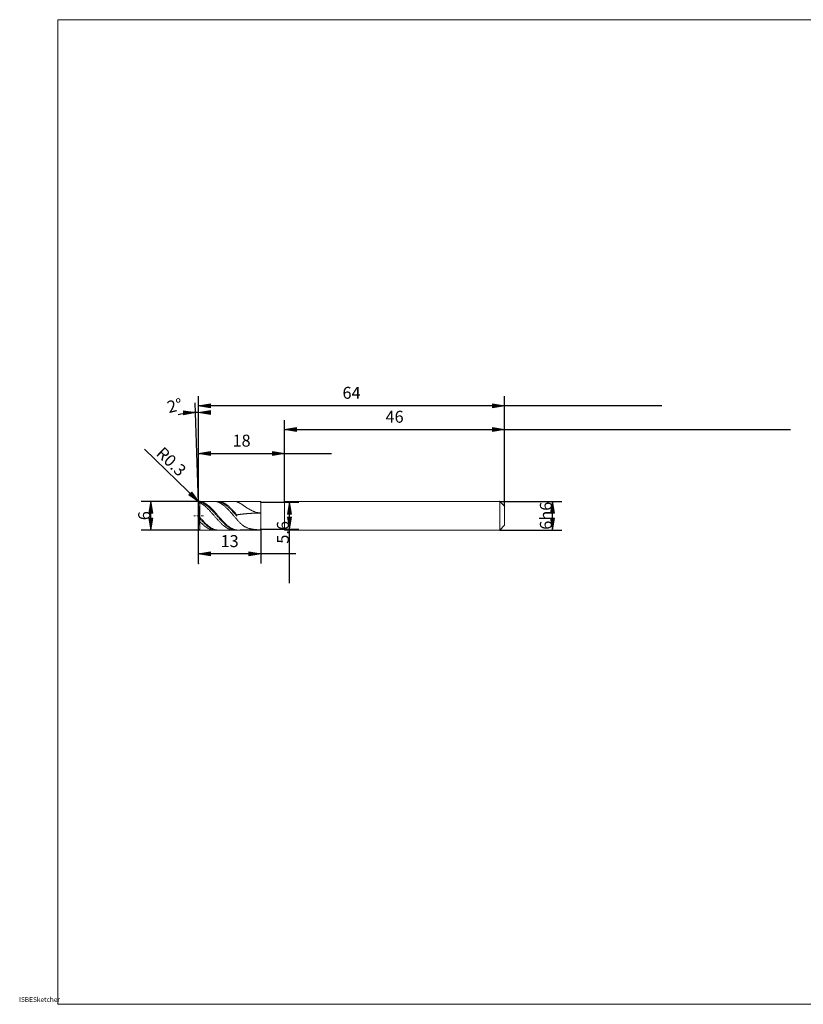
# Model space of a CAD drawing. Units: millimetres. Extents: x -134 to 134, y -103 to 103.
# Drawn here: x -134 to 30, y -103 to 103 of the extents above; entities that cross this region are included whole.
import ezdxf

# ---------------------------------------------------------------- set-up
doc = ezdxf.new("R2010")
doc.units = ezdxf.units.MM
doc.header["$MEASUREMENT"] = 0
doc.layers.get('0').update_dxf_attribs({"lineweight": 0})
for name, color, linetype, lineweight in [('Bemassung', 7, 'Continuous', 0), ('Geo', 7, 'Continuous', 0), ('Rahmen', 7, 'Continuous', 0), ('Text', 7, 'Continuous', 0)]:
    doc.layers.add(name, color=color, linetype=linetype, lineweight=lineweight)
doc.styles.get("Standard").update_dxf_attribs({"font": 'Arial'})
doc.dimstyles.new('BEM-ISBE', dxfattribs={"dimtxt": 2.5, "dimasz": 2.5, "dimexe": 1.25, "dimexo": 0.625, "dimtad": 1, "dimdec": 3, "dimzin": 0, "dimdsep": 46, "dimtxsty": 'Standard', "dimblk": 'VDDIM_DEFAULT', "dimcen": 0.09, "dimadec": 3, "dimazin": 0, "dimtol": 1, "dimtm": 1e-09, "dimtfac": 0.5, "dimtdec": 3, "dimtmove": 0, "dimatfit": 3, "dimfxl": 1, "dimtolj": 1, "dimtzin": 0, "dimarcsym": 0})

# ---------------------------------------------------------------- blocks, each defined once
blk = doc.blocks.new('VDDIM_DEFAULT')
at = {"linetype": 'Continuous'}
blk.add_hatch(color=0, dxfattribs=at).paths.add_polyline_path([(0, 0), (-1, -0.1665), (-1, 0.1665)], flags=0)
at = {"color": 0, "linetype": 'Continuous'}
blk.add_lwpolyline([(0, 0), (-1, -0.1665), (-1, 0.1665), (0, 0)], dxfattribs=at)
blk = doc.blocks.new('*D7')
at = {"layer": 'Bemassung', "color": 0, "lineweight": -2}
for p, q in [((-96.1, -10.75), (-96.1, 24.25)), ((-78.1, 2.05), (-78.1, 14.25)), ((-96.1, 12.25), (-68.3, 12.25))]:
    blk.add_line(p, q, dxfattribs=at)
at = {"layer": 'Bemassung', "color": 0}
for p in [(-78.1, 2.05), (-96.1, -10.75)]:
    blk.add_point(p, dxfattribs=at)
at = {"layer": 'Bemassung', "color": 0, "lineweight": -2, "xscale": 2.5, "yscale": 2.5, "zscale": 2.5, "rotation": 180}
blk.add_blockref('VDDIM_DEFAULT', (-96.1, 12.25), dxfattribs=at)
at = {"layer": 'Bemassung', "color": 0, "lineweight": -2, "xscale": 2.5, "yscale": 2.5, "zscale": 2.5}
blk.add_blockref('VDDIM_DEFAULT', (-78.1, 12.25), dxfattribs=at)
at = {"layer": 'Bemassung', "color": 0, "insert": (-87.1, 12.91), "char_height": 2.5, "attachment_point": 8}
blk.add_mtext('18', dxfattribs=at)
blk = doc.blocks.new('*D8')
at = {"layer": 'Bemassung', "color": 0, "lineweight": -2}
for p, q in [((-32.1, 1.25), (-32.1, 24.25)), ((-78.1, 2.05), (-78.1, 19.25)), ((-78.1, 17.25), (27.7, 17.25))]:
    blk.add_line(p, q, dxfattribs=at)
at = {"layer": 'Bemassung', "color": 0}
for p in [(-78.1, 2.05), (-32.1, 1.25)]:
    blk.add_point(p, dxfattribs=at)
at = {"layer": 'Bemassung', "color": 0, "lineweight": -2, "xscale": 2.5, "yscale": 2.5, "zscale": 2.5, "rotation": 180}
blk.add_blockref('VDDIM_DEFAULT', (-78.1, 17.25), dxfattribs=at)
at = {"layer": 'Bemassung', "color": 0, "lineweight": -2, "xscale": 2.5, "yscale": 2.5, "zscale": 2.5}
blk.add_blockref('VDDIM_DEFAULT', (-32.1, 17.25), dxfattribs=at)
at = {"layer": 'Bemassung', "color": 0, "insert": (-55.1, 17.91), "char_height": 2.5, "attachment_point": 8}
blk.add_mtext('46', dxfattribs=at)
blk = doc.blocks.new('*D10')
at = {"layer": 'Bemassung', "color": 0, "lineweight": -2}
for p, q in [((-96.1, -10.75), (-96.1, 24.25)), ((-83.1, -3.55), (-83.1, -10.75)), ((-75.77, -8.75), (-96.1, -8.75))]:
    blk.add_line(p, q, dxfattribs=at)
at = {"layer": 'Bemassung', "color": 0}
for p in [(-83.1, -3.55), (-96.1, -10.75)]:
    blk.add_point(p, dxfattribs=at)
at = {"layer": 'Bemassung', "color": 0, "lineweight": -2, "xscale": 2.5, "yscale": 2.5, "zscale": 2.5, "rotation": 180}
blk.add_blockref('VDDIM_DEFAULT', (-96.1, -8.75), dxfattribs=at)
at = {"layer": 'Bemassung', "color": 0, "lineweight": -2, "xscale": 2.5, "yscale": 2.5, "zscale": 2.5}
blk.add_blockref('VDDIM_DEFAULT', (-83.1, -8.75), dxfattribs=at)
at = {"layer": 'Bemassung', "color": 0, "insert": (-89.6, -8.09), "char_height": 2.5, "attachment_point": 8}
blk.add_mtext('13', dxfattribs=at)
blk = doc.blocks.new('*D11')
at = {"layer": 'Bemassung', "color": 0, "lineweight": -2}
for p, q in [((-96.1, -10.75), (-96.1, 24.25)), ((-32.1, 1.25), (-32.1, 24.25)), ((0.78, 22.25), (-96.1, 22.25))]:
    blk.add_line(p, q, dxfattribs=at)
at = {"layer": 'Bemassung', "color": 0}
for p in [(-32.1, 1.25), (-96.1, -10.75)]:
    blk.add_point(p, dxfattribs=at)
at = {"layer": 'Bemassung', "color": 0, "lineweight": -2, "xscale": 2.5, "yscale": 2.5, "zscale": 2.5, "rotation": 180}
blk.add_blockref('VDDIM_DEFAULT', (-96.1, 22.25), dxfattribs=at)
at = {"layer": 'Bemassung', "color": 0, "lineweight": -2, "xscale": 2.5, "yscale": 2.5, "zscale": 2.5}
blk.add_blockref('VDDIM_DEFAULT', (-32.1, 22.25), dxfattribs=at)
at = {"layer": 'Bemassung', "color": 0, "insert": (-64.1, 22.91), "char_height": 2.5, "attachment_point": 8}
blk.add_mtext('64', dxfattribs=at)
blk = doc.blocks.new('*D3')
at = {"layer": 'Bemassung', "color": 0, "lineweight": -2}
for q in [(-96.83, 22.83), (-96.1, 22.85)]:
    blk.add_line((-96.1, 1.94), q, dxfattribs=at)
blk.add_arc((-96.1, 1.94), 18.91, 90, 102.9856, dxfattribs=at)
at = {"layer": 'Bemassung', "color": 0}
for p in [(-96.76, 20.84), (-96.43, 20.84), (-96.1, 20.85), (-96.1, 1.94)]:
    blk.add_point(p, dxfattribs=at)
at = {"layer": 'Bemassung', "color": 0, "lineweight": -2, "xscale": 2.5, "yscale": 2.5, "zscale": 2.5}
for p, rotation in [((-96.76, 20.84), 2.15150318055189), ((-96.1, 20.85), 179.848496819447)]:
    blk.add_blockref('VDDIM_DEFAULT', p, dxfattribs=dict(at, rotation=rotation))
at = {"layer": 'Bemassung', "color": 0, "insert": (-100.59, 20.3), "char_height": 2.5, "attachment_point": 8, "rotation": 13.8075}
blk.add_mtext('2°', dxfattribs=at)
blk = doc.blocks.new('*D5')
at = {"layer": 'Bemassung', "color": 0, "lineweight": -2}
blk.add_line((-96.01, 2.16), (-107.41, 13.16), dxfattribs=at)
at = {"layer": 'Bemassung', "color": 0}
for p in [(-96.01, 2.16), (-95.8, 1.95)]:
    blk.add_point(p, dxfattribs=at)
at = {"layer": 'Bemassung', "color": 0, "lineweight": -2, "xscale": 2.5, "yscale": 2.5, "zscale": 2.5, "rotation": 316}
blk.add_blockref('VDDIM_DEFAULT', (-96.01, 2.16), dxfattribs=at)
at = {"layer": 'Bemassung', "color": 0, "insert": (-103.21, 9.1), "char_height": 2.5, "attachment_point": 8, "rotation": 316}
blk.add_mtext('R0.3', dxfattribs=at)
blk = doc.blocks.new('*D4')
at = {"layer": 'Bemassung', "color": 0, "lineweight": -2}
for p, q in [((-95.8, 2.25), (-108.1, 2.25)), ((-106.1, -3.75), (-106.1, 2.25)), ((-95.8, -3.75), (-108.1, -3.75))]:
    blk.add_line(p, q, dxfattribs=at)
at = {"layer": 'Bemassung', "color": 0}
for p in [(-95.8, 2.25), (-95.8, -3.75)]:
    blk.add_point(p, dxfattribs=at)
at = {"layer": 'Bemassung', "color": 0, "lineweight": -2, "xscale": 2.5, "yscale": 2.5, "zscale": 2.5}
for p, rotation in [((-106.1, 2.25), 90), ((-106.1, -3.75), 270)]:
    blk.add_blockref('VDDIM_DEFAULT', p, dxfattribs=dict(at, rotation=rotation))
at = {"layer": 'Bemassung', "color": 0, "insert": (-105.43, -0.75), "char_height": 2.5, "attachment_point": 8, "rotation": 90}
blk.add_mtext('6', dxfattribs=at)
blk = doc.blocks.new('*D6')
at = {"layer": 'Bemassung', "color": 0, "lineweight": -2}
for p, q in [((-83.1, 2.05), (-75.1, 2.05)), ((-77.1, -14.83), (-77.1, 2.05)), ((-83.1, -3.55), (-75.1, -3.55))]:
    blk.add_line(p, q, dxfattribs=at)
at = {"layer": 'Bemassung', "color": 0}
for p in [(-83.1, 2.05), (-83.1, -3.55)]:
    blk.add_point(p, dxfattribs=at)
at = {"layer": 'Bemassung', "color": 0, "lineweight": -2, "xscale": 2.5, "yscale": 2.5, "zscale": 2.5}
for p, rotation in [((-77.1, 2.05), 90), ((-77.1, -3.55), 270)]:
    blk.add_blockref('VDDIM_DEFAULT', p, dxfattribs=dict(at, rotation=rotation))
at = {"layer": 'Bemassung', "color": 0, "insert": (-76.43, -4.23), "char_height": 2.5, "attachment_point": 8, "rotation": 90}
blk.add_mtext('5.6', dxfattribs=at)
blk = doc.blocks.new('*D9')
at = {"layer": 'Bemassung', "color": 0, "lineweight": -2}
for p, q in [((-33.1, 2.25), (-20.1, 2.25)), ((-22.1, -3.75), (-22.1, 2.25)), ((-33.1, -3.75), (-20.1, -3.75))]:
    blk.add_line(p, q, dxfattribs=at)
at = {"layer": 'Bemassung', "color": 0}
for p in [(-33.1, 2.25), (-33.1, -3.75)]:
    blk.add_point(p, dxfattribs=at)
at = {"layer": 'Bemassung', "color": 0, "lineweight": -2, "xscale": 2.5, "yscale": 2.5, "zscale": 2.5}
for p, rotation in [((-22.1, 2.25), 90), ((-22.1, -3.75), 270)]:
    blk.add_blockref('VDDIM_DEFAULT', p, dxfattribs=dict(at, rotation=rotation))
at = {"layer": 'Bemassung', "color": 0, "insert": (-21.43, -0.75), "char_height": 2.5, "attachment_point": 8, "rotation": 90}
blk.add_mtext('6h6', dxfattribs=at)

msp = doc.modelspace()

# ---------------------------------------------------------------- linework, layer by layer
at = {"layer": 'Geo'}
for p, q in [((-96.0974, 1.9483), (-95.9974, 2.1697)), ((-96.0974, 1.8962), (-95.9974, 2.1063)), ((-95.9974, 2.1697), (-95.8974, 2.2223)), ((-95.9974, 2.1063), (-95.8974, 2.1476)), ((-95.8974, 2.2223), (-95.7974, 2.2283)), ((-95.8974, 2.1476), (-95.7974, 2.1425)), ((-95.7974, 2.2483), (-83.0974, 2.2483)), ((-95.7974, 2.2483), (-95.7974, -3.7517)), ((-95.7974, 2.2483), (-95.7974, -3.7517)), ((-95.7974, 2.2283), (-95.6974, 2.2128)), ((-95.7974, 2.1425), (-95.6974, 2.116)), ((-95.6974, 2.2128), (-95.5974, 2.1929)), ((-95.6974, 2.116), (-95.5974, 2.0852)), ((-95.5974, 2.1929), (-95.4974, 2.1686)), ((-95.5974, 2.0852), (-95.4974, 2.0503)), ((-95.4974, 2.1686), (-95.3974, 2.14)), ((-95.3974, 2.14), (-95.2974, 2.1072)), ((-95.2974, 2.1072), (-95.1974, 2.0701)), ((-95.1974, 2.0701), (-95.0974, 2.0288)), ((-92.8974, 2.2473), (-92.7974, 2.248)), ((-92.7974, 2.248), (-92.6974, 2.2442)), ((-92.6974, 2.2442), (-92.5974, 2.236)), ((-92.5974, 2.236), (-92.4974, 2.2233)), ((-92.4974, 2.2233), (-92.3974, 2.2063)), ((-92.3974, 2.2063), (-92.2974, 2.1848)), ((-92.2974, 2.1848), (-92.1974, 2.1591)), ((-92.1974, 2.2096), (-92.0974, 2.2039)), ((-92.1974, 2.1591), (-92.0974, 2.129)), ((-92.0974, 2.2468), (-91.9974, 2.2482)), ((-92.0974, 2.2039), (-91.9974, 2.1939)), ((-92.0974, 2.129), (-91.9974, 2.0946)), ((-91.9974, 2.2482), (-91.8974, 2.2451)), ((-91.9974, 2.1939), (-91.8974, 2.1796)), ((-91.9974, 2.0946), (-91.8974, 2.056)), ((-91.8974, 2.2451), (-91.7974, 2.2376)), ((-91.8974, 2.1796), (-91.7974, 2.1608)), ((-91.7974, 2.2376), (-91.6974, 2.2257)), ((-91.7974, 2.1608), (-91.6974, 2.1378)), ((-91.6974, 2.2257), (-91.5974, 2.2093)), ((-91.6974, 2.1378), (-91.5974, 2.1105)), ((-91.5974, 2.2093), (-91.4974, 2.1886)), ((-91.5974, 2.1105), (-91.4974, 2.0789)), ((-91.4974, 2.1886), (-91.3974, 2.1635)), ((-91.4974, 2.0789), (-91.3974, 2.0432)), ((-91.3974, 2.1635), (-91.2974, 2.1341)), ((-91.2974, 2.1341), (-91.1974, 2.1004)), ((-91.1974, 2.1004), (-91.0974, 2.0625)), ((-91.0974, 2.0625), (-90.9974, 2.0205)), ((-88.7974, 2.2478), (-88.6974, 2.2476)), ((-88.6974, 2.2476), (-88.5974, 2.243)), ((-88.5974, 2.243), (-88.4974, 2.2339)), ((-88.4974, 2.2339), (-88.3974, 2.2204)), ((-88.3974, 2.2204), (-88.2974, 2.2026)), ((-88.2974, 2.2026), (-88.1974, 2.1803)), ((-88.1974, 2.1803), (-88.0974, 2.1537)), ((-88.0974, 2.1537), (-87.9974, 2.1188)), ((-87.9974, 2.1188), (-87.8974, 2.0794)), ((-87.8974, 2.0794), (-87.7974, 2.0358)), ((-83.0974, 2.2483), (-83.0974, 2.0483)), ((-83.0974, 2.2483), (-83.0974, -3.7517)), ((-78.0974, 2.0483), (-78.0974, 2.2483)), ((-78.0974, 2.2483), (-33.0974, 2.2483)), ((-33.0974, 2.2483), (-32.0974, 1.2483)), ((-33.0974, 2.2483), (-33.0974, -3.7517)), ((-96.0974, 1.8161), (-95.9974, 1.992)), ((-96.0033, -0.7517), (-96.0973, 1.9378)), ((-95.9974, 1.992), (-95.8974, 2.0058)), ((-95.8974, 2.0058), (-95.7974, 1.9756)), ((-95.7974, 1.9756), (-95.6974, 1.9255)), ((-95.6974, 1.9255), (-95.5974, 1.8714)), ((-95.5974, 1.8714), (-95.4974, 1.8135)), ((-95.4974, 2.0503), (-95.3974, 2.0112)), ((-95.4974, 1.8135), (-95.3974, 1.7517)), ((-95.3974, 2.0112), (-95.2974, 1.968)), ((-95.3974, 1.7517), (-95.2974, 1.6863)), ((-95.2974, 1.968), (-95.1974, 1.9207)), ((-95.2974, 1.6863), (-95.1974, 1.6172)), ((-95.1974, 1.9207), (-95.0974, 1.8696)), ((-95.1974, 1.6172), (-95.0974, 1.5446)), ((-95.0974, 2.0288), (-94.9974, 1.9834)), ((-95.0974, 1.8696), (-94.9974, 1.8145)), ((-95.0974, 1.5446), (-94.9974, 1.4686)), ((-94.9974, 1.9834), (-94.8974, 1.9339)), ((-94.9974, 1.8145), (-94.8974, 1.7556)), ((-94.9974, 1.4686), (-94.8974, 1.3893)), ((-94.8974, 1.9339), (-94.7974, 1.8805)), ((-94.8974, 1.7556), (-94.7974, 1.693)), ((-94.8974, 1.3893), (-94.7974, 1.3069)), ((-94.7974, 1.8805), (-94.6974, 1.8231)), ((-94.7974, 1.693), (-94.6974, 1.6268)), ((-94.7974, 1.3069), (-94.6974, 1.2214)), ((-94.6974, 1.8231), (-94.5974, 1.762)), ((-94.6974, 1.6268), (-94.5974, 1.5571)), ((-94.6974, 1.2214), (-94.5974, 1.133)), ((-94.5974, 1.762), (-94.4974, 1.6971)), ((-94.5974, 1.5571), (-94.4974, 1.4839)), ((-94.5974, 1.133), (-94.4974, 1.0418)), ((-94.4974, 1.6971), (-94.3974, 1.6286)), ((-94.4974, 1.4839), (-94.3974, 1.4075)), ((-94.4974, 1.0418), (-94.3974, 0.9479)), ((-94.3974, 1.6286), (-94.2974, 1.5566)), ((-94.3974, 1.4075), (-94.2974, 1.3278)), ((-94.3974, 0.9479), (-94.2974, 0.8515)), ((-94.2974, 1.5566), (-94.1974, 1.4812)), ((-94.2974, 1.3278), (-94.1974, 1.2451)), ((-94.2974, 0.8515), (-94.1974, 0.7527)), ((-94.1974, 1.4812), (-94.0974, 1.4024)), ((-94.1974, 1.2451), (-94.0974, 1.1594)), ((-94.1974, 0.7527), (-94.0974, 0.6518)), ((-94.0974, 1.4024), (-93.9974, 1.3205)), ((-94.0974, 1.1594), (-93.9974, 1.0708)), ((-94.0974, 0.6518), (-93.9974, 0.5487)), ((-93.9974, 1.3205), (-93.8974, 1.2355)), ((-93.9974, 1.0708), (-93.8974, 0.9796)), ((-93.9974, 0.5487), (-93.8974, 0.4437)), ((-93.8974, 1.2355), (-93.7974, 1.1475)), ((-93.8974, 0.9796), (-93.7974, 0.8858)), ((-93.8974, 0.4437), (-93.7974, 0.3369)), ((-93.7974, 1.1475), (-93.6974, 1.0567)), ((-93.7974, 0.8858), (-93.6974, 0.7896)), ((-93.7974, 0.3369), (-93.6974, 0.2285)), ((-93.6974, 1.0567), (-93.5974, 0.9633)), ((-93.6974, 0.7896), (-93.5974, 0.6911)), ((-93.6974, 0.2285), (-93.5974, 0.1187)), ((-93.5974, 0.9633), (-93.4974, 0.8673)), ((-93.5974, 0.6911), (-93.4974, 0.5905)), ((-93.5974, 0.1187), (-93.4974, 0.0076)), ((-93.4974, 0.8673), (-93.3974, 0.7689)), ((-93.4974, 0.5905), (-93.3974, 0.4878)), ((-93.4974, 0.0076), (-93.3974, -0.1046)), ((-93.3974, 0.7689), (-93.2974, 0.6683)), ((-93.3974, 0.4878), (-93.2974, 0.3834)), ((-93.2974, 0.6683), (-93.1974, 0.5655)), ((-93.2974, 0.3834), (-93.1974, 0.2772)), ((-93.1974, 0.5655), (-93.0974, 0.4608)), ((-93.1974, 0.2772), (-93.0974, 0.1695)), ((-93.0974, 0.4608), (-92.9974, 0.3543)), ((-93.0974, 0.1695), (-92.9974, 0.0605)), ((-92.9974, 0.3543), (-92.8974, 0.2462)), ((-92.9974, 0.0605), (-92.8974, -0.0497)), ((-92.8974, 0.2462), (-92.7974, 0.1366)), ((-92.7974, 0.1366), (-92.6974, 0.0257)), ((-92.6974, 0.0257), (-92.5974, -0.0864)), ((-91.8974, 2.056), (-91.7974, 2.0133)), ((-91.7974, 2.0133), (-91.6974, 1.9664)), ((-91.6974, 1.9664), (-91.5974, 1.9156)), ((-91.5974, 1.9156), (-91.4974, 1.8608)), ((-91.4974, 1.8608), (-91.3974, 1.8021)), ((-91.3974, 2.0432), (-91.2974, 2.0033)), ((-91.3974, 1.8021), (-91.2974, 1.7396)), ((-91.2974, 2.0033), (-91.1974, 1.9593)), ((-91.2974, 1.7396), (-91.1974, 1.6734)), ((-91.1974, 1.9593), (-91.0974, 1.9113)), ((-91.1974, 1.6734), (-91.0974, 1.6037)), ((-91.0974, 1.9113), (-90.9974, 1.8594)), ((-91.0974, 1.6037), (-90.9974, 1.5305)), ((-90.9974, 2.0205), (-90.8974, 1.9743)), ((-90.9974, 1.8594), (-90.8974, 1.8036)), ((-90.9974, 1.5305), (-90.8974, 1.4538)), ((-90.8974, 1.9743), (-90.7974, 1.9241)), ((-90.8974, 1.8036), (-90.7974, 1.744)), ((-90.8974, 1.4538), (-90.7974, 1.374)), ((-90.7974, 1.9241), (-90.6974, 1.8699)), ((-90.7974, 1.744), (-90.6974, 1.6808)), ((-90.7974, 1.374), (-90.6974, 1.2909)), ((-90.6974, 1.8699), (-90.5974, 1.8118)), ((-90.6974, 1.6808), (-90.5974, 1.6139)), ((-90.6974, 1.2909), (-90.5974, 1.2049)), ((-90.5974, 1.8118), (-90.4974, 1.75)), ((-90.5974, 1.6139), (-90.4974, 1.5435)), ((-90.5974, 1.2049), (-90.4974, 1.1159)), ((-90.4974, 1.75), (-90.3974, 1.6844)), ((-90.4974, 1.5435), (-90.3974, 1.4697)), ((-90.4974, 1.1159), (-90.3974, 1.0242)), ((-90.3974, 1.6844), (-90.2974, 1.6152)), ((-90.3974, 1.4697), (-90.2974, 1.3926)), ((-90.3974, 1.0242), (-90.2974, 0.9298)), ((-90.2974, 1.6152), (-90.1974, 1.5426)), ((-90.2974, 1.3926), (-90.1974, 1.3124)), ((-90.2974, 0.9298), (-90.1974, 0.833)), ((-90.1974, 1.5426), (-90.0974, 1.4665)), ((-90.1974, 1.3124), (-90.0974, 1.2291)), ((-90.1974, 0.833), (-90.0974, 0.7338)), ((-90.0974, 1.4665), (-89.9974, 1.3871)), ((-90.0974, 1.2291), (-89.9974, 1.1428)), ((-90.0974, 0.7338), (-89.9974, 0.6324)), ((-89.9974, 1.3871), (-89.8974, 1.3046)), ((-89.9974, 1.1428), (-89.8974, 1.0538)), ((-89.9974, 0.6324), (-89.8974, 0.5289)), ((-89.8974, 1.3046), (-89.7974, 1.219)), ((-89.8974, 1.0538), (-89.7974, 0.962)), ((-89.8974, 0.5289), (-89.7974, 0.4236)), ((-89.7974, 1.219), (-89.6974, 1.1305)), ((-89.7974, 0.962), (-89.6974, 0.8678)), ((-89.7974, 0.4236), (-89.6974, 0.3165)), ((-89.6974, 1.1305), (-89.5974, 1.0392)), ((-89.6974, 0.8678), (-89.5974, 0.7711)), ((-89.6974, 0.3165), (-89.5974, 0.2078)), ((-89.5974, 1.0392), (-89.4974, 0.9453)), ((-89.5974, 0.7711), (-89.4974, 0.6722)), ((-89.5974, 0.2078), (-89.4974, 0.0978)), ((-89.4974, 0.9453), (-89.3974, 0.8488)), ((-89.4974, 0.6722), (-89.3974, 0.5712)), ((-89.4974, 0.0978), (-89.3974, -0.0136)), ((-89.3974, 0.8488), (-89.2974, 0.75)), ((-89.3974, 0.5712), (-89.2974, 0.4682)), ((-89.2974, 0.75), (-89.1974, 0.649)), ((-89.2974, 0.4682), (-89.1974, 0.3634)), ((-89.1974, 0.649), (-89.0974, 0.5458)), ((-89.1974, 0.3634), (-89.0974, 0.2569)), ((-89.0974, 0.5458), (-88.9974, 0.4408)), ((-89.0974, 0.2569), (-88.9974, 0.149)), ((-88.9974, 0.4408), (-88.8974, 0.334)), ((-88.9974, 0.149), (-88.8974, 0.0397)), ((-88.8974, 0.334), (-88.7974, 0.2256)), ((-88.8974, 0.0397), (-88.7974, -0.0707)), ((-88.7974, 0.2256), (-88.6974, 0.1157)), ((-88.6974, 0.1157), (-88.5974, 0.0045)), ((-88.5974, 0.0045), (-88.4974, -0.1077)), ((-87.7974, 2.0358), (-87.6974, 1.9885)), ((-87.6974, 1.9885), (-87.5974, 1.9378)), ((-87.5974, 1.9378), (-87.4974, 1.884)), ((-87.4974, 1.884), (-87.3974, 1.8275)), ((-87.3974, 1.8275), (-87.2974, 1.7687)), ((-87.2974, 1.7687), (-87.1974, 1.7078)), ((-87.1974, 1.7078), (-87.0974, 1.6451)), ((-87.0974, 1.6451), (-86.9974, 1.581)), ((-86.9974, 1.581), (-86.8974, 1.5157)), ((-86.8974, 1.5157), (-86.7974, 1.4495)), ((-86.7974, 1.4495), (-86.6974, 1.3826)), ((-86.6974, 1.3826), (-86.5974, 1.3154)), ((-86.5974, 1.3154), (-86.4974, 1.248)), ((-86.4974, 1.248), (-86.3974, 1.1806)), ((-86.3974, 1.1806), (-86.2974, 1.1135)), ((-86.2974, 1.1135), (-86.1974, 1.0469)), ((-86.1974, 1.0469), (-86.0974, 0.9808)), ((-86.0974, 0.9808), (-85.9974, 0.9156)), ((-85.9974, 0.9156), (-85.8974, 0.8514)), ((-85.8974, 0.8514), (-85.7974, 0.7882)), ((-85.7974, 0.7882), (-85.6974, 0.7263)), ((-85.6974, 0.7263), (-85.5974, 0.6658)), ((-85.5974, 0.6658), (-85.4974, 0.6068)), ((-85.4974, 0.6068), (-85.3974, 0.5493)), ((-85.3974, 0.5493), (-85.2974, 0.4936)), ((-85.2974, 0.4936), (-85.1974, 0.4396)), ((-85.1974, 0.4396), (-85.0974, 0.3874)), ((-85.0974, 0.3874), (-84.9974, 0.3373)), ((-84.9974, 0.3373), (-84.8974, 0.2891)), ((-84.8974, 0.2891), (-84.7974, 0.2429)), ((-84.7974, 0.2429), (-84.6974, 0.1989)), ((-84.6974, 0.1989), (-84.5974, 0.1571)), ((-84.5974, 0.1571), (-84.4974, 0.1174)), ((-84.4974, 0.1174), (-84.3974, 0.08)), ((-84.3974, 0.08), (-84.2974, 0.0449)), ((-84.2974, 0.0449), (-84.1974, 0.0121)), ((-84.1974, 0.0121), (-84.0974, -0.0184)), ((-83.0974, 2.0483), (-78.0974, 2.0483)), ((-83.0974, 2.0483), (-83.0974, -3.5517)), ((-78.0974, 2.0483), (-78.0974, -3.5517)), ((-78.0974, 2.0483), (-78.0974, -3.5517)), ((-32.0974, 1.2483), (-32.0974, -0.7517)), ((-32.0974, 1.2483), (-32.0974, -2.7517)), ((-97.0974, -0.7517), (-96.7974, -0.7517)), ((-96.6699, -0.7517), (-96.5849, -0.7517)), ((-96.3724, -0.7517), (-95.9474, -0.7517)), ((-96.0974, -0.7517), (-95.9974, -0.8642)), ((-96.0974, -0.7517), (-96.0974, -0.7517)), ((-96.0974, -0.7517), (-96.0974, -0.7517)), ((-96.0974, -1.0472), (-95.9974, -1.1575)), ((-96.0974, -1.5861), (-95.9974, -1.7615)), ((-96.0033, -0.7517), (-96.0973, -3.4413)), ((-95.9974, -0.8642), (-95.8974, -0.9811)), ((-95.9974, -1.1575), (-95.8974, -1.2717)), ((-95.9974, -1.7615), (-95.8974, -1.8889)), ((-95.8974, -0.9811), (-95.7974, -1.0974)), ((-95.8974, -1.2717), (-95.7974, -1.3849)), ((-95.8974, -1.8889), (-95.7974, -2.0013)), ((-95.8199, -0.7517), (-95.7349, -0.7517)), ((-95.7974, -1.0974), (-95.6974, -1.2118)), ((-95.7974, -1.3849), (-95.6974, -1.4958)), ((-95.7974, -2.0013), (-95.6974, -2.1054)), ((-95.6974, -1.2118), (-95.5974, -1.3255)), ((-95.6974, -1.4958), (-95.5974, -1.6056)), ((-95.5974, -1.3255), (-95.4974, -1.4384)), ((-95.5974, -1.6056), (-95.4974, -1.7141)), ((-95.5224, -0.7517), (-95.0974, -0.7517)), ((-95.4974, -1.4384), (-95.3974, -1.5503)), ((-95.4974, -1.7141), (-95.3974, -1.8212)), ((-95.3974, -1.5503), (-95.2974, -1.661)), ((-95.3974, -1.8212), (-95.2974, -1.9267)), ((-95.2974, -1.661), (-95.1974, -1.7703)), ((-95.2974, -1.9267), (-95.1974, -2.0305)), ((-95.1974, -1.7703), (-95.0974, -1.8781)), ((-95.1974, -2.0305), (-95.0974, -2.1324)), ((-95.0974, -1.8781), (-94.9974, -1.9843)), ((-94.9974, -1.9843), (-94.8974, -2.0886)), ((-93.3974, -0.1046), (-93.2974, -0.2178)), ((-93.2974, -0.2178), (-93.1974, -0.3318)), ((-93.1974, -0.3318), (-93.0974, -0.4465)), ((-93.0974, -0.4465), (-92.9974, -0.5615)), ((-92.9974, -0.5615), (-92.8974, -0.6769)), ((-92.8974, -0.0497), (-92.7974, -0.161)), ((-92.8974, -0.6769), (-92.7974, -0.7923)), ((-92.7974, -0.161), (-92.6974, -0.2732)), ((-92.7974, -0.7923), (-92.6974, -0.9077)), ((-92.6974, -0.2732), (-92.5974, -0.386)), ((-92.6974, -0.9077), (-92.5974, -1.0229)), ((-92.5974, -0.0864), (-92.4974, -0.1994)), ((-92.5974, -0.386), (-92.4974, -0.4994)), ((-92.5974, -1.0229), (-92.4974, -1.1377)), ((-92.4974, -0.1994), (-92.3974, -0.3133)), ((-92.4974, -0.4994), (-92.3974, -0.6132)), ((-92.4974, -1.1377), (-92.3974, -1.2519)), ((-92.3974, -0.3133), (-92.2974, -0.4278)), ((-92.3974, -0.6132), (-92.2974, -0.7272)), ((-92.3974, -1.2519), (-92.2974, -1.3653)), ((-92.2974, -0.4278), (-92.1974, -0.5429)), ((-92.2974, -0.7272), (-92.1974, -0.8412)), ((-92.2974, -1.3653), (-92.1974, -1.4779)), ((-92.1974, -0.5429), (-92.0974, -0.6582)), ((-92.1974, -0.8412), (-92.0974, -0.9551)), ((-92.1974, -1.4779), (-92.0974, -1.5893)), ((-92.0974, -0.6582), (-91.9974, -0.7736)), ((-92.0974, -0.9551), (-91.9974, -1.0687)), ((-92.0974, -1.5893), (-91.9974, -1.6996)), ((-91.9974, -0.7736), (-91.8974, -0.889)), ((-91.9974, -1.0687), (-91.8974, -1.1818)), ((-91.9974, -1.6996), (-91.8974, -1.8084)), ((-91.8974, -0.889), (-91.7974, -1.0043)), ((-91.8974, -1.1818), (-91.7974, -1.2943)), ((-91.8974, -1.8084), (-91.7974, -1.9157)), ((-91.7974, -1.0043), (-91.6974, -1.1191)), ((-91.7974, -1.2943), (-91.6974, -1.4059)), ((-91.7974, -1.9157), (-91.6974, -2.0212)), ((-91.6974, -1.1191), (-91.5974, -1.2334)), ((-91.6974, -1.4059), (-91.5974, -1.5167)), ((-91.6974, -2.0212), (-91.5974, -2.1249)), ((-91.5974, -1.2334), (-91.4974, -1.347)), ((-91.5974, -1.5167), (-91.4974, -1.6262)), ((-91.4974, -1.347), (-91.3974, -1.4597)), ((-91.4974, -1.6262), (-91.3974, -1.7345)), ((-91.3974, -1.4597), (-91.2974, -1.5714)), ((-91.3974, -1.7345), (-91.2974, -1.8413)), ((-91.2974, -1.5714), (-91.1974, -1.6818)), ((-91.2974, -1.8413), (-91.1974, -1.9465)), ((-91.1974, -1.6818), (-91.0974, -1.7909)), ((-91.1974, -1.9465), (-91.0974, -2.05)), ((-91.0974, -1.7909), (-90.9974, -1.8984)), ((-91.0974, -2.05), (-90.9974, -2.1515)), ((-90.9974, -1.8984), (-90.8974, -2.0042)), ((-90.8974, -2.0042), (-90.7974, -2.1082)), ((-89.3974, -0.0136), (-89.2974, -0.126)), ((-89.2974, -0.126), (-89.1974, -0.2394)), ((-89.1974, -0.2394), (-89.0974, -0.3535)), ((-89.0974, -0.3535), (-88.9974, -0.4682)), ((-88.9974, -0.4682), (-88.8974, -0.5834)), ((-88.8974, -0.5834), (-88.7974, -0.6988)), ((-88.7974, -0.0707), (-88.6974, -0.1822)), ((-88.7974, -0.6988), (-88.6974, -0.8142)), ((-88.6974, -0.1822), (-88.5974, -0.2945)), ((-88.6974, -0.8142), (-88.5974, -0.9296)), ((-88.5974, -0.2945), (-88.4974, -0.4075)), ((-88.5974, -0.9296), (-88.4974, -1.0447)), ((-88.4974, -0.1077), (-88.3974, -0.221)), ((-88.4974, -0.4075), (-88.3974, -0.521)), ((-88.4974, -1.0447), (-88.3974, -1.1594)), ((-88.3974, -0.221), (-88.2974, -0.335)), ((-88.3974, -0.521), (-88.2974, -0.6348)), ((-88.3974, -1.1594), (-88.2974, -1.2734)), ((-88.2974, -0.335), (-88.1974, -0.4496)), ((-88.2974, -0.6348), (-88.1974, -0.7488)), ((-88.2974, -1.2734), (-88.1974, -1.3867)), ((-88.1974, -0.4496), (-88.0974, -0.5647)), ((-88.1974, -0.7488), (-88.0974, -0.8628)), ((-88.1974, -1.3867), (-88.0974, -1.4991)), ((-88.0974, -0.5647), (-87.9974, -0.5503)), ((-88.0974, -1.4991), (-87.9974, -1.6236)), ((-87.9974, -0.5503), (-87.8974, -0.5363)), ((-87.9974, -1.6236), (-87.8974, -1.7442)), ((-87.8974, -0.5363), (-87.7974, -0.5225)), ((-87.8974, -1.7442), (-87.7974, -1.8606)), ((-87.7974, -0.5225), (-87.6974, -0.509)), ((-87.7974, -1.8606), (-87.6974, -1.9728)), ((-87.6974, -0.509), (-87.5974, -0.4958)), ((-87.6974, -1.9728), (-87.5974, -2.0808)), ((-87.5974, -0.4958), (-87.4974, -0.4829)), ((-87.4974, -0.4829), (-87.3974, -0.4702)), ((-87.3974, -0.4702), (-87.2974, -0.4579)), ((-87.2974, -0.4579), (-87.1974, -0.4458)), ((-87.1974, -0.4458), (-87.0974, -0.434)), ((-87.0974, -0.434), (-86.9974, -0.4225)), ((-86.9974, -0.4225), (-86.8974, -0.4113)), ((-86.8974, -0.4113), (-86.7974, -0.4003)), ((-86.7974, -0.4003), (-86.6974, -0.3896)), ((-86.6974, -0.3896), (-86.5974, -0.3792)), ((-86.5974, -0.3792), (-86.4974, -0.3691)), ((-86.4974, -0.3691), (-86.3974, -0.3593)), ((-86.3974, -0.3593), (-86.2974, -0.3498)), ((-86.2974, -0.3498), (-86.1974, -0.3405)), ((-86.1974, -0.3405), (-86.0974, -0.3315)), ((-86.0974, -0.3315), (-85.9974, -0.3228)), ((-85.9974, -0.3228), (-85.8974, -0.3144)), ((-85.8974, -0.3144), (-85.7974, -0.3062)), ((-85.7974, -0.3062), (-85.6974, -0.2984)), ((-85.6974, -0.2984), (-85.5974, -0.2908)), ((-85.5974, -0.2908), (-85.4974, -0.2835)), ((-85.4974, -0.2835), (-85.3974, -0.2764)), ((-85.3974, -0.2764), (-85.2974, -0.2697)), ((-85.2974, -0.2697), (-85.1974, -0.2632)), ((-85.1974, -0.2632), (-85.0974, -0.257)), ((-85.0974, -0.257), (-84.9974, -0.2511)), ((-84.9974, -0.2511), (-84.8974, -0.2454)), ((-84.8974, -0.2454), (-84.7974, -0.2401)), ((-84.7974, -0.2401), (-84.6974, -0.235)), ((-84.6974, -0.235), (-84.5974, -0.2301)), ((-84.5974, -0.2301), (-84.4974, -0.2256)), ((-84.4974, -0.2256), (-84.3974, -0.2213)), ((-84.3974, -0.2213), (-84.2974, -0.2173)), ((-84.2974, -0.2173), (-84.1974, -0.2136)), ((-84.1974, -0.2136), (-84.0974, -0.2102)), ((-84.0974, -0.0184), (-83.9974, -0.0465)), ((-84.0974, -0.2102), (-83.9974, -0.207)), ((-83.9974, -0.0465), (-83.8974, -0.0722)), ((-83.9974, -0.207), (-83.8974, -0.2041)), ((-83.8974, -0.0722), (-83.7974, -0.0956)), ((-83.8974, -0.2041), (-83.7974, -0.2015)), ((-83.7974, -0.0956), (-83.6974, -0.1165)), ((-83.7974, -0.2015), (-83.6974, -0.1992)), ((-83.6974, -0.1165), (-83.5974, -0.135)), ((-83.6974, -0.1992), (-83.5974, -0.1971)), ((-83.5974, -0.135), (-83.4974, -0.1511)), ((-83.5974, -0.1971), (-83.4974, -0.1953)), ((-83.4974, -0.1511), (-83.3974, -0.1647)), ((-83.4974, -0.1953), (-83.3974, -0.1938)), ((-83.3974, -0.1647), (-83.2974, -0.1759)), ((-83.3974, -0.1938), (-83.2974, -0.1926)), ((-83.2974, -0.1759), (-83.1974, -0.1846)), ((-83.2974, -0.1926), (-83.1974, -0.1916)), ((-83.1974, -0.1846), (-83.0974, -0.1909)), ((-83.1974, -0.1916), (-83.0974, -0.1909)), ((-95.7974, -3.7517), (-83.0974, -3.7517)), ((-95.6974, -2.1054), (-95.5974, -2.2074)), ((-95.5974, -2.2074), (-95.4974, -2.3072)), ((-95.4974, -2.3072), (-95.3974, -2.4048)), ((-95.3974, -2.4048), (-95.2974, -2.4999)), ((-95.2974, -2.4999), (-95.1974, -2.5924)), ((-95.1974, -2.5924), (-95.0974, -2.6822)), ((-95.0974, -2.1324), (-94.9974, -2.2323)), ((-95.0974, -2.6822), (-94.9974, -2.7692)), ((-94.9974, -2.2323), (-94.8974, -2.3299)), ((-94.9974, -2.7692), (-94.8974, -2.8531)), ((-94.8974, -2.0886), (-94.7974, -2.191)), ((-94.8974, -2.3299), (-94.7974, -2.4252)), ((-94.8974, -2.8531), (-94.7974, -2.9339)), ((-94.7974, -2.191), (-94.6974, -2.2912)), ((-94.7974, -2.4252), (-94.6974, -2.5181)), ((-94.7974, -2.9339), (-94.6974, -3.0115)), ((-94.6974, -2.2912), (-94.5974, -2.3892)), ((-94.6974, -2.5181), (-94.5974, -2.6083)), ((-94.6974, -3.0115), (-94.5974, -3.0858)), ((-94.5974, -2.3892), (-94.4974, -2.4847)), ((-94.5974, -2.6083), (-94.4974, -2.6957)), ((-94.5974, -3.0858), (-94.4974, -3.1566)), ((-94.4974, -2.4847), (-94.3974, -2.5776)), ((-94.4974, -2.6957), (-94.3974, -2.7803)), ((-94.4974, -3.1566), (-94.3974, -3.2238)), ((-94.3974, -2.5776), (-94.2974, -2.6679)), ((-94.3974, -2.7803), (-94.2974, -2.8619)), ((-94.3974, -3.2238), (-94.2974, -3.2874)), ((-94.2974, -2.6679), (-94.1974, -2.7553)), ((-94.2974, -2.8619), (-94.1974, -2.9404)), ((-94.2974, -3.2874), (-94.1974, -3.3472)), ((-94.1974, -2.7553), (-94.0974, -2.8397)), ((-94.1974, -2.9404), (-94.0974, -3.0156)), ((-94.1974, -3.3472), (-94.0974, -3.4032)), ((-94.0974, -2.8397), (-93.9974, -2.9211)), ((-94.0974, -3.0156), (-93.9974, -3.0875)), ((-94.0974, -3.4032), (-93.9974, -3.4552)), ((-93.9974, -2.9211), (-93.8974, -2.9992)), ((-93.9974, -3.0875), (-93.8974, -3.1559)), ((-93.9974, -3.4552), (-93.8974, -3.5033)), ((-93.8974, -2.9992), (-93.7974, -3.074)), ((-93.8974, -3.1559), (-93.7974, -3.2207)), ((-93.8974, -3.5033), (-93.7974, -3.5472)), ((-93.7974, -3.074), (-93.6974, -3.1454)), ((-93.7974, -3.2207), (-93.6974, -3.2819)), ((-93.7974, -3.5472), (-93.6974, -3.5871)), ((-93.6974, -3.1454), (-93.5974, -3.2132)), ((-93.6974, -3.2819), (-93.5974, -3.3393)), ((-93.6974, -3.5871), (-93.5974, -3.6227)), ((-93.5974, -3.2132), (-93.4974, -3.2774)), ((-93.5974, -3.3393), (-93.4974, -3.3929)), ((-93.5974, -3.6227), (-93.4974, -3.6541)), ((-93.4974, -3.2774), (-93.3974, -3.3378)), ((-93.4974, -3.3929), (-93.3974, -3.4426)), ((-93.4974, -3.6541), (-93.3974, -3.6811)), ((-93.3974, -3.3378), (-93.2974, -3.3944)), ((-93.3974, -3.4426), (-93.2974, -3.4883)), ((-93.3974, -3.6811), (-93.2974, -3.7039)), ((-93.2974, -3.3944), (-93.1974, -3.4471)), ((-93.2974, -3.4883), (-93.1974, -3.53)), ((-93.2974, -3.7039), (-93.1974, -3.7222)), ((-93.1974, -3.4471), (-93.0974, -3.4958)), ((-93.1974, -3.53), (-93.0974, -3.5675)), ((-93.1974, -3.7222), (-93.0974, -3.7362)), ((-93.0974, -3.4958), (-92.9974, -3.5404)), ((-93.0974, -3.5675), (-92.9974, -3.6009)), ((-93.0974, -3.7362), (-92.9974, -3.7457)), ((-92.9974, -3.5404), (-92.8974, -3.5809)), ((-92.9974, -3.6009), (-92.8974, -3.63)), ((-92.9974, -3.7457), (-92.8974, -3.7508)), ((-92.8974, -3.5809), (-92.7974, -3.6172)), ((-92.8974, -3.63), (-92.7974, -3.6549)), ((-92.7974, -3.6172), (-92.6974, -3.6493)), ((-92.7974, -3.6549), (-92.6974, -3.6755)), ((-92.6974, -3.6493), (-92.5974, -3.677)), ((-92.6974, -3.6755), (-92.5974, -3.6918)), ((-92.5974, -3.677), (-92.4974, -3.7005)), ((-92.5974, -3.6918), (-92.4974, -3.7036)), ((-92.4974, -3.7005), (-92.3974, -3.7195)), ((-92.4974, -3.7036), (-92.3974, -3.7112)), ((-92.3974, -3.7112), (-92.2974, -3.7143)), ((-92.3974, -3.7195), (-92.2974, -3.7342)), ((-92.2974, -3.7342), (-92.1974, -3.7445)), ((-92.1974, -3.7445), (-92.0974, -3.7503)), ((-91.5974, -2.1249), (-91.4974, -2.2265)), ((-91.4974, -2.2265), (-91.3974, -2.3259)), ((-91.3974, -2.3259), (-91.2974, -2.423)), ((-91.2974, -2.423), (-91.1974, -2.5177)), ((-91.1974, -2.5177), (-91.0974, -2.6097)), ((-91.0974, -2.6097), (-90.9974, -2.6989)), ((-90.9974, -2.1515), (-90.8974, -2.2509)), ((-90.9974, -2.6989), (-90.8974, -2.7853)), ((-90.8974, -2.2509), (-90.7974, -2.3482)), ((-90.8974, -2.7853), (-90.7974, -2.8687)), ((-90.7974, -2.1082), (-90.6974, -2.2102)), ((-90.7974, -2.3482), (-90.6974, -2.443)), ((-90.7974, -2.8687), (-90.6974, -2.9489)), ((-90.6974, -2.2102), (-90.5974, -2.31)), ((-90.6974, -2.443), (-90.5974, -2.5354)), ((-90.6974, -2.9489), (-90.5974, -3.0259)), ((-90.5974, -2.31), (-90.4974, -2.4074)), ((-90.5974, -2.5354), (-90.4974, -2.6251)), ((-90.5974, -3.0259), (-90.4974, -3.0995)), ((-90.4974, -2.4074), (-90.3974, -2.5025)), ((-90.4974, -2.6251), (-90.3974, -2.712)), ((-90.4974, -3.0995), (-90.3974, -3.1696)), ((-90.3974, -2.5025), (-90.2974, -2.5949)), ((-90.3974, -2.712), (-90.2974, -2.796)), ((-90.3974, -3.1696), (-90.2974, -3.2362)), ((-90.2974, -2.5949), (-90.1974, -2.6847)), ((-90.2974, -2.796), (-90.1974, -2.877)), ((-90.2974, -3.2362), (-90.1974, -3.299)), ((-90.1974, -2.6847), (-90.0974, -2.7715)), ((-90.1974, -2.877), (-90.0974, -2.9549)), ((-90.1974, -3.299), (-90.0974, -3.3581)), ((-90.0974, -2.7715), (-89.9974, -2.8554)), ((-90.0974, -2.9549), (-89.9974, -3.0295)), ((-90.0974, -3.3581), (-89.9974, -3.4134)), ((-89.9974, -2.8554), (-89.8974, -2.9361)), ((-89.9974, -3.0295), (-89.8974, -3.1007)), ((-89.9974, -3.4134), (-89.8974, -3.4646)), ((-89.8974, -2.9361), (-89.7974, -3.0136)), ((-89.8974, -3.1007), (-89.7974, -3.1684)), ((-89.8974, -3.4646), (-89.7974, -3.5119)), ((-89.7974, -3.0136), (-89.6974, -3.0878)), ((-89.7974, -3.1684), (-89.6974, -3.2326)), ((-89.7974, -3.5119), (-89.6974, -3.5551)), ((-89.6974, -3.0878), (-89.5974, -3.1585)), ((-89.6974, -3.2326), (-89.5974, -3.2931)), ((-89.6974, -3.5551), (-89.5974, -3.5941)), ((-89.5974, -3.1585), (-89.4974, -3.2256)), ((-89.5974, -3.2931), (-89.4974, -3.3498)), ((-89.5974, -3.5941), (-89.4974, -3.629)), ((-89.4974, -3.2256), (-89.3974, -3.2891)), ((-89.4974, -3.3498), (-89.3974, -3.4027)), ((-89.4974, -3.629), (-89.3974, -3.6595)), ((-89.3974, -3.2891), (-89.2974, -3.3488)), ((-89.3974, -3.4027), (-89.2974, -3.4516)), ((-89.3974, -3.6595), (-89.2974, -3.6858)), ((-89.2974, -3.3488), (-89.1974, -3.4047)), ((-89.2974, -3.4516), (-89.1974, -3.4965)), ((-89.2974, -3.6858), (-89.1974, -3.7077)), ((-89.1974, -3.4047), (-89.0974, -3.4566)), ((-89.1974, -3.4965), (-89.0974, -3.5374)), ((-89.1974, -3.7077), (-89.0974, -3.7252)), ((-89.0974, -3.4566), (-88.9974, -3.5045)), ((-89.0974, -3.5374), (-88.9974, -3.5742)), ((-89.0974, -3.7252), (-88.9974, -3.7383)), ((-88.9974, -3.5045), (-88.8974, -3.5484)), ((-88.9974, -3.5742), (-88.8974, -3.6067)), ((-88.9974, -3.7383), (-88.8974, -3.747)), ((-88.8974, -3.5484), (-88.7974, -3.5881)), ((-88.8974, -3.6067), (-88.7974, -3.6351)), ((-88.8974, -3.747), (-88.7974, -3.7513)), ((-88.7974, -3.5881), (-88.6974, -3.6236)), ((-88.7974, -3.6351), (-88.6974, -3.6592)), ((-88.6974, -3.6236), (-88.5974, -3.6549)), ((-88.6974, -3.6592), (-88.5974, -3.6789)), ((-88.5974, -3.6549), (-88.4974, -3.6818)), ((-88.5974, -3.6789), (-88.4974, -3.6943)), ((-88.4974, -3.6818), (-88.3974, -3.7044)), ((-88.4974, -3.6943), (-88.3974, -3.7054)), ((-88.3974, -3.7044), (-88.2974, -3.7227)), ((-88.3974, -3.7054), (-88.2974, -3.7121)), ((-88.2974, -3.7121), (-88.1974, -3.7144)), ((-88.2974, -3.7227), (-88.1974, -3.7365)), ((-88.1974, -3.7365), (-88.0974, -3.7459)), ((-88.0974, -3.7459), (-87.9974, -3.745)), ((-87.9974, -3.745), (-87.8974, -3.744)), ((-87.8974, -3.744), (-87.7974, -3.743)), ((-87.7974, -3.743), (-87.6974, -3.7419)), ((-87.6974, -3.7419), (-87.5974, -3.7408)), ((-87.5974, -2.0808), (-87.4974, -2.1845)), ((-87.5974, -3.7408), (-87.4974, -3.7397)), ((-87.4974, -2.1845), (-87.3974, -2.2838)), ((-87.4974, -3.7397), (-87.3974, -3.7385)), ((-87.3974, -2.2838), (-87.2974, -2.3788)), ((-87.3974, -3.7385), (-87.2974, -3.7373)), ((-87.2974, -2.3788), (-87.1974, -2.4695)), ((-87.2974, -3.7373), (-87.1974, -3.7361)), ((-87.1974, -2.4695), (-87.0974, -2.556)), ((-87.1974, -3.7361), (-87.0974, -3.7349)), ((-87.0974, -2.556), (-86.9974, -2.6381)), ((-87.0974, -3.7349), (-86.9974, -3.7336)), ((-86.9974, -2.6381), (-86.8974, -2.7161)), ((-86.9974, -3.7336), (-86.8974, -3.7324)), ((-86.8974, -2.7161), (-86.7974, -2.79)), ((-86.8974, -3.7324), (-86.7974, -3.7311)), ((-86.7974, -2.79), (-86.6974, -2.8599)), ((-86.7974, -3.7311), (-86.6974, -3.7298)), ((-86.6974, -2.8599), (-86.5974, -2.9259)), ((-86.6974, -3.7298), (-86.5974, -3.7285)), ((-86.5974, -2.9259), (-86.4974, -2.9881)), ((-86.5974, -3.7285), (-86.4974, -3.7272)), ((-86.4974, -2.9881), (-86.3974, -3.0465)), ((-86.4974, -3.7272), (-86.3974, -3.726)), ((-86.3974, -3.0465), (-86.2974, -3.1014)), ((-86.3974, -3.726), (-86.2974, -3.7247)), ((-86.2974, -3.1014), (-86.1974, -3.1528)), ((-86.2974, -3.7247), (-86.1974, -3.7234)), ((-86.1974, -3.1528), (-86.0974, -3.2009)), ((-86.1974, -3.7234), (-86.0974, -3.7222)), ((-86.0974, -3.2009), (-85.9974, -3.2457)), ((-86.0974, -3.7222), (-85.9974, -3.7209)), ((-85.9974, -3.2457), (-85.8974, -3.2875)), ((-85.9974, -3.7209), (-85.8974, -3.7197)), ((-85.8974, -3.2875), (-85.7974, -3.3263)), ((-85.8974, -3.7197), (-85.7974, -3.7185)), ((-85.7974, -3.3263), (-85.6974, -3.3623)), ((-85.7974, -3.7185), (-85.6974, -3.7173)), ((-85.6974, -3.3623), (-85.5974, -3.3957)), ((-85.6974, -3.7173), (-85.5974, -3.7161)), ((-85.5974, -3.3957), (-85.4974, -3.4265)), ((-85.5974, -3.7161), (-85.4974, -3.715)), ((-85.4974, -3.4265), (-85.3974, -3.4549)), ((-85.4974, -3.715), (-85.3974, -3.7138)), ((-85.3974, -3.4549), (-85.2974, -3.4811)), ((-85.3974, -3.7138), (-85.2974, -3.7128)), ((-85.2974, -3.4811), (-85.1974, -3.5051)), ((-85.2974, -3.7128), (-85.1974, -3.7117)), ((-85.1974, -3.5051), (-85.0974, -3.527)), ((-85.1974, -3.7117), (-85.0974, -3.7107)), ((-85.0974, -3.527), (-84.9974, -3.5471)), ((-85.0974, -3.7107), (-84.9974, -3.7097)), ((-84.9974, -3.5471), (-84.8974, -3.5654)), ((-84.9974, -3.7097), (-84.8974, -3.7087)), ((-84.8974, -3.5654), (-84.7974, -3.582)), ((-84.8974, -3.7087), (-84.7974, -3.7078)), ((-84.7974, -3.582), (-84.6974, -3.5971)), ((-84.7974, -3.7078), (-84.6974, -3.7069)), ((-84.6974, -3.5971), (-84.5974, -3.6108)), ((-84.6974, -3.7069), (-84.5974, -3.706)), ((-84.5974, -3.6108), (-84.4974, -3.6231)), ((-84.5974, -3.706), (-84.4974, -3.7052)), ((-84.4974, -3.6231), (-84.3974, -3.6341)), ((-84.4974, -3.7052), (-84.3974, -3.7045)), ((-84.3974, -3.6341), (-84.2974, -3.644)), ((-84.3974, -3.7045), (-84.2974, -3.7038)), ((-84.2974, -3.644), (-84.1974, -3.6529)), ((-84.2974, -3.7038), (-84.1974, -3.7031)), ((-84.1974, -3.6529), (-84.0974, -3.6607)), ((-84.1974, -3.7031), (-84.0974, -3.7025)), ((-84.0974, -3.6607), (-83.9974, -3.6677)), ((-84.0974, -3.7025), (-83.9974, -3.7019)), ((-83.9974, -3.6677), (-83.8974, -3.6738)), ((-83.9974, -3.7019), (-83.8974, -3.7013)), ((-83.8974, -3.6738), (-83.7974, -3.6791)), ((-83.8974, -3.7013), (-83.7974, -3.7009)), ((-83.7974, -3.6791), (-83.6974, -3.6837)), ((-83.7974, -3.7009), (-83.6974, -3.7004)), ((-83.6974, -3.6837), (-83.5974, -3.6877)), ((-83.6974, -3.7004), (-83.5974, -3.7)), ((-83.5974, -3.6877), (-83.4974, -3.691)), ((-83.5974, -3.7), (-83.4974, -3.6997)), ((-83.4974, -3.691), (-83.3974, -3.6937)), ((-83.4974, -3.6997), (-83.3974, -3.6994)), ((-83.3974, -3.6937), (-83.2974, -3.696)), ((-83.3974, -3.6994), (-83.2974, -3.6992)), ((-83.2974, -3.696), (-83.1974, -3.6977)), ((-83.2974, -3.6992), (-83.1974, -3.699)), ((-83.1974, -3.6977), (-83.0974, -3.6988)), ((-83.1974, -3.699), (-83.0974, -3.6988)), ((-83.0974, -3.7517), (-83.0974, -3.5517)), ((-83.0974, -3.5517), (-78.0974, -3.5517)), ((-78.0974, -3.5517), (-78.0974, -3.7517)), ((-78.0974, -3.7517), (-33.0974, -3.7517)), ((-33.0974, -3.7517), (-32.0974, -2.7517))]:
    msp.add_line(p, q, dxfattribs=at)
for centre, start, end in [((-95.7974, 1.9483), 90, 182), ((-95.7974, -3.4517), 178, 270)]:
    msp.add_arc(centre, 0.3, start, end, dxfattribs=at)
at = {"layer": 'Rahmen'}
msp.add_lwpolyline([(-125.5548, 102.9478), (134.4369, 102.9478), (134.4369, -102.8985), (-125.5548, -102.8985)], close=True, dxfattribs=at)

# ---------------------------------------------------------------- texts
at = {"layer": 'Text'}
msp.add_text('ISBESketcher', height=1, dxfattribs=at).set_placement((-133.6455, -102.3985))

# ---------------------------------------------------------------- dimensions: what is measured, and where the dimension line sits
at = {"layer": 'Bemassung'}
for base, p1, p2, text, picture, middle in [((-96.0974, 22.2483), (-32.0974, 1.2483), (-96.0974, -10.7517), '64', '*D11', (-64.0974, 22.9149)), ((-78.0974, 12.2483), (-96.0974, -10.7517), (-78.0974, 2.0483), '18', '*D7', (-87.0974, 12.9149)), ((-96.0974, -8.7517), (-83.0974, -3.5517), (-96.0974, -10.7517), '13', '*D10', (-89.5974, -8.0851)), ((-32.0974, 17.2483), (-78.0974, 2.0483), (-32.0974, 1.2483), '46', '*D8', (-55.0974, 17.9149))]:
    dim = msp.add_linear_dim(base=base, p1=p1, p2=p2, text=text, dimstyle='BEM-ISBE', override={"dimgap": 0.625, "dimlfac": 1, "dimzin": 8, "dimtol": 0, "dimlim": 0, "dimtzin": 8}, dxfattribs=at)
    dim.commit()
    dim.dimension.update_dxf_attribs({"geometry": picture, "text_midpoint": middle})
dim = msp.add_angular_dim_2l(base=(-96.4273, 20.844), line1=((-96.0973, 1.9378), (-100.3463, 20.3633)), line2=((-96.0973, 20.8469), (-96.0973, 1.9378)), text='2°', dimstyle='BEM-ISBE', override={"dimgap": 0.625, "dimazin": 2, "dimtol": 0, "dimlim": 0, "dimtzin": 8}, dxfattribs=at)
dim.commit()
dim.dimension.update_dxf_attribs({"geometry": '*D3', "text_midpoint": (-100.5935, 20.3046)})
dim = msp.add_radius_dim(center=(-95.7974, 1.9483), mpoint=(-96.0132, 2.1567), text='R0.3', dimstyle='BEM-ISBE', override={"dimgap": 0.625, "dimlfac": 1, "dimzin": 8, "dimtol": 0, "dimlim": 0, "dimtzin": 8}, dxfattribs=at)
dim.commit()
dim.dimension.update_dxf_attribs({"geometry": '*D5', "text_midpoint": (-103.2066, 9.1032), "dimtype": 164})
for base, p1, p2, text, picture, middle in [((-106.0974, 2.2483), (-95.7974, -3.7517), (-95.7974, 2.2483), '6', '*D4', (-105.4308, -0.7517)), ((-22.0974, 2.2483), (-33.0974, -3.7517), (-33.0974, 2.2483), '6h6', '*D9', (-21.4308, -0.7517)), ((-77.0974, 2.0483), (-83.0974, -3.5517), (-83.0974, 2.0483), '5.6', '*D6', (-76.4308, -4.2335))]:
    dim = msp.add_linear_dim(base=base, p1=p1, p2=p2, angle=90, text=text, dimstyle='BEM-ISBE', override={"dimgap": 0.625, "dimlfac": 1, "dimzin": 8, "dimtol": 0, "dimlim": 0, "dimtzin": 8}, dxfattribs=at)
    dim.commit()
    dim.dimension.update_dxf_attribs({"geometry": picture, "text_midpoint": middle})

doc.saveas('drawing.dxf')
